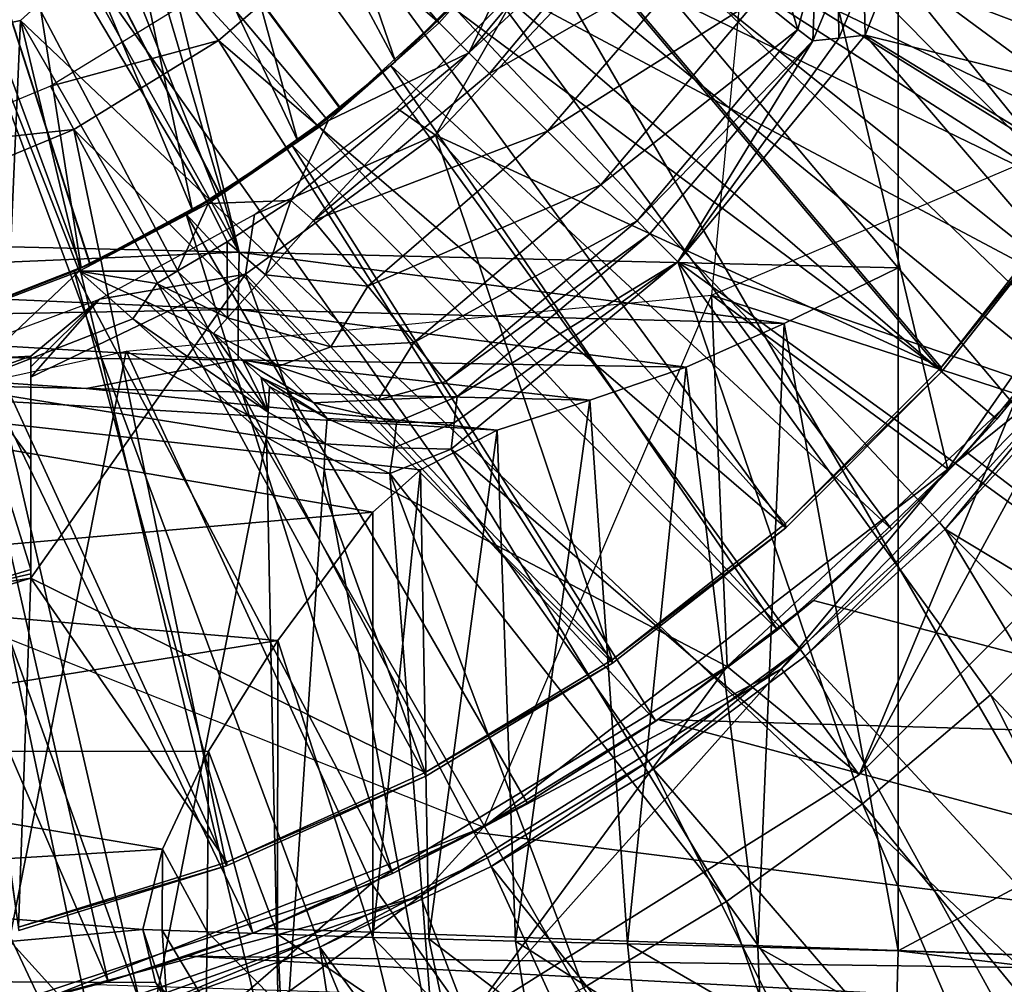
# Model space of a CAD drawing. Units: feet. Extents: x -1.5 to 12.9, y -5.2 to 1.5.
# Drawn here: x 0.2 to 0.7, y -0.9 to -0.4 of the extents above; entities that cross this region are included whole.
import ezdxf

# ---------------------------------------------------------------- set-up
doc = ezdxf.new("R2010")
doc.units = ezdxf.units.FT
doc.header["$MEASUREMENT"] = 0
doc.layers.get('0').update_dxf_attribs({"color": 255})
for name, color, linetype in [('AFUWA-3-ARPM', 4, 'Continuous'), ('AFUWA-3-BTVL', 11, 'Continuous'), ('AFUWA-P', 2, 'Continuous')]:
    doc.layers.add(name, color=color, linetype=linetype)

# ---------------------------------------------------------------- blocks, each defined once
blk = doc.blocks.new('A$C3D5D055F')
at = {"linetype": 'Continuous', "lineweight": 0}
for p, q in [((-6.77663, 4.48792), (-7.12005, 4.49597)), ((-6.77663, 4.48792), (-7.12005, 4.49597)), ((-6.77663, 4.48792), (-6.43321, 4.47989)), ((-6.77663, 4.48792), (-6.43321, 4.47989)), ((-6.49265, 4.45088), (-6.43321, 4.47989)), ((-6.49265, 4.45088), (-6.43321, 4.47989)), ((-6.43321, 4.12413), (-6.43321, 4.47989)), ((-6.43321, 4.47989), (-6.43321, 4.12413)), ((-6.77712, 4.45812), (-7.11998, 4.47325)), ((-7.11975, 4.45206), (-6.77712, 4.45812)), ((-6.77712, 4.45812), (-6.49265, 4.45088)), ((-7.11975, 4.45206), (-6.77712, 4.43188)), ((-6.49265, 4.45088), (-6.54371, 4.4281)), ((-6.49265, 4.45088), (-6.54371, 4.4281)), ((-6.49265, 4.45088), (-6.50639, 4.12601)), ((-6.77712, 4.43188), (-7.11927, 4.43505)), ((-6.54371, 4.4281), (-6.77712, 4.43188)), ((-6.54371, 4.4281), (-6.59389, 4.41087)), ((-6.59389, 4.41087), (-6.54371, 4.4281)), ((-6.54371, 4.4281), (-6.57431, 4.12775)), ((-6.85626, 4.41698), (-7.11863, 4.42306)), ((-7.11863, 4.42306), (-6.85626, 4.41698)), ((-6.59389, 4.41087), (-6.85626, 4.41698)), ((-6.85626, 4.41698), (-6.59389, 4.41087)), ((-6.59389, 4.41087), (-6.64212, 4.39525)), ((-6.64212, 4.39525), (-6.59389, 4.41087)), ((-6.59389, 4.41087), (-6.57431, 4.12775)), ((-6.64212, 4.39525), (-6.68204, 4.37467)), ((-6.68204, 4.37467), (-6.64212, 4.39525)), ((-6.63265, 4.12924), (-6.64212, 4.39525)), ((-6.68204, 4.37467), (-6.70692, 4.35259)), ((-6.68204, 4.37467), (-6.70692, 4.35259)), ((-6.67774, 4.1304), (-6.68204, 4.37467)), ((-6.7565, 4.28578), (-6.70692, 4.35259)), ((-6.70692, 4.35259), (-6.7565, 4.28578)), ((-6.70692, 4.13114), (-6.70692, 4.35259)), ((-6.70692, 4.35259), (-6.70692, 4.13114)), ((-6.79258, 4.22817), (-6.7565, 4.28578)), ((-6.79258, 4.22817), (-6.7565, 4.28578)), ((-6.79258, 4.22817), (-6.81662, 4.17707)), ((-6.79258, 4.22817), (-6.81662, 4.17707)), ((-6.81662, 4.17707), (-6.82685, 4.13523)), ((-6.82685, 4.13523), (-6.81662, 4.17707)), ((-6.82685, 4.13523), (-6.81677, 4.13488)), ((-6.82017, 4.10771), (-6.82685, 4.13523)), ((-6.81677, 4.13488), (-6.82685, 4.13523)), ((-6.82685, 4.13523), (-6.82017, 4.10771)), ((-6.81429, 4.09736), (-6.81677, 4.13488)), ((-6.79333, 4.13409), (-6.81677, 4.13488)), ((-6.79333, 4.13409), (-6.81677, 4.13488)), ((-6.79333, 4.13409), (-6.7567, 4.13284)), ((-6.79333, 4.13409), (-6.7567, 4.13284)), ((-6.7567, 4.13284), (-6.70692, 4.13114)), ((-6.7567, 4.13284), (-6.70692, 4.13114)), ((-6.69773, 4.09335), (-6.70692, 4.13114)), ((-6.70692, 4.13114), (-6.67774, 4.1304)), ((-6.69773, 4.09335), (-6.70692, 4.13114)), ((-6.70692, 4.13114), (-6.67774, 4.1304)), ((-6.66971, 4.09254), (-6.67774, 4.1304)), ((-6.63265, 4.12924), (-6.67774, 4.1304)), ((-6.63265, 4.12924), (-6.67774, 4.1304)), ((-6.63265, 4.12924), (-6.62637, 4.09127)), ((-6.57431, 4.12775), (-6.63265, 4.12924)), ((-6.63265, 4.12924), (-6.57431, 4.12775)), ((-6.50639, 4.12601), (-6.57431, 4.12775)), ((-6.57024, 4.08964), (-6.57431, 4.12775)), ((-6.50639, 4.12601), (-6.57431, 4.12775)), ((-6.50639, 4.12601), (-6.50482, 4.08773)), ((-6.43321, 4.12413), (-6.50639, 4.12601)), ((-6.50639, 4.12601), (-6.43321, 4.12413)), ((-6.43421, 4.08568), (-6.43321, 4.12413)), ((-6.43421, 4.08568), (-6.43321, 4.12413)), ((-6.43321, 4.12413), (-6.08013, 4.1118)), ((-6.08013, 4.1118), (-6.43321, 4.12413)), ((-6.81429, 4.09736), (-6.82017, 4.10771))]:
    blk.add_line(p, q, dxfattribs=at)

msp = doc.modelspace()

# ---------------------------------------------------------------- linework, layer by layer
at = {"layer": 'AFUWA-3-ARPM'}
for points in [[(0.89224, -0.81867, 8.46242), (0.89224, 0.81821, 8.46242), (0.68542, 0.57351, 8.4552)], [(0.20299, -0.00023, 8.43835), (0.68542, -0.57397, 8.4552), (0.68542, 0.57351, 8.4552)], [(0.68542, -0.57397, 8.4552), (0.89224, -0.81867, 8.46242), (0.68542, 0.57351, 8.4552)], [(0.20299, -0.00023, 8.43835), (0.19303, -0.06305, 8.43801), (0.342, -0.56594, 8.44321)], [(0.20299, -0.00023, 8.43835), (0.342, -0.56594, 8.44321), (0.68542, -0.57397, 8.4552)], [(0.67913, -0.00023, 0.49662), (0.9676, -0.17588, 0.49662), (0.86384, -0.47108, 0.49662)], [(0.16434, -0.11939, 8.437), (0.342, -0.56594, 8.44321), (0.19303, -0.06305, 8.43801)], [(0.88158, -0.47102, 0.28008), (0.18783, -0.15611, 0.28008), (0.23142, -0.07785, 0.28008)], [(0.88158, -0.47102, 0.28008), (0.23142, -0.07785, 0.28008), (0.9234, -0.38236, 0.28008)], [(0.14002, -0.08819, 2.46512), (0.08796, -0.14025, 2.46512), (0.44618, -0.44641, 2.46512)], [(0.14002, -0.08819, 2.46512), (0.44618, -0.44641, 2.46512), (0.49657, -0.38948, 2.46512)], [(0.39494, -0.49095, 5.35038), (0.33207, -0.5355, 5.34819), (0.11811, -0.11834, 5.34071)], [(0.39494, -0.49095, 5.35038), (0.11811, -0.11834, 5.34071), (0.45181, -0.43916, 5.35237)], [(0.33207, -0.5355, 5.34819), (0.26446, -0.57194, 5.34583), (0.11811, -0.11834, 5.34071)], [(0.26446, -0.57194, 5.34583), (0.19282, -0.5999, 5.34332), (0.11811, -0.11834, 5.34071)], [(0.19282, -0.5999, 4.51133), (0.26414, -0.57209, 4.50884), (0.11811, -0.11834, 4.51394)], [(0.11811, -0.11834, 4.51394), (0.33192, -0.5356, 4.50648), (0.39469, -0.49114, 4.50428)], [(0.26414, -0.57209, 4.50884), (0.33192, -0.5356, 4.50648), (0.11811, -0.11834, 4.51394)], [(0.39469, -0.49114, 4.50428), (0.45157, -0.43941, 4.5023), (0.11811, -0.11834, 4.51394)], [(0.16434, -0.11939, 8.437), (0.11916, -0.16457, 8.43543), (0.342, -0.56594, 8.44321)], [(0.18779, -0.60263, 2.46512), (0.25859, -0.57579, 2.46512), (0.08796, -0.14025, 2.46512)], [(0.32589, -0.54053, 2.46512), (0.3884, -0.49741, 2.46512), (0.08796, -0.14025, 2.46512)], [(0.08796, -0.14025, 2.46512), (0.3884, -0.49741, 2.46512), (0.44618, -0.44641, 2.46512)], [(0.25859, -0.57579, 2.46512), (0.32589, -0.54053, 2.46512), (0.08796, -0.14025, 2.46512)], [(0.63419, -0.7725, 0.28008), (0.11879, -0.21347, 0.28008), (0.18783, -0.15611, 0.28008)], [(0.18783, -0.15611, 0.28008), (0.83118, -0.55526, 0.28008), (0.7728, -0.63398, 0.28008)], [(0.88158, -0.47102, 0.28008), (0.83118, -0.55526, 0.28008), (0.18783, -0.15611, 0.28008)], [(0.63419, -0.7725, 0.28008), (0.18783, -0.15611, 0.28008), (0.70696, -0.7066, 0.28008)], [(0.70696, -0.7066, 0.28008), (0.18783, -0.15611, 0.28008), (0.7728, -0.63398, 0.28008)], [(0.11916, -0.16457, 8.43543), (-0.00142, -0.55789, 8.43122), (0.342, -0.56594, 8.44321)], [(0.29611, -0.22905, 4.35646), (0.32619, -0.18357, 4.35646), (0.42343, -0.46655, 4.35646)], [(0.42343, -0.46655, 4.35646), (0.32619, -0.18357, 4.35646), (0.46972, -0.41995, 4.35646)], [(0.11879, -0.21347, 0.28008), (0.29031, -0.9564, 0.28008), (0.03366, -0.24199, 0.28008)], [(0.55541, -0.83087, 0.28008), (0.47137, -0.88123, 0.28008), (0.11879, -0.21347, 0.28008)], [(0.38268, -0.92324, 0.28008), (0.29031, -0.9564, 0.28008), (0.11879, -0.21347, 0.28008)], [(0.47137, -0.88123, 0.28008), (0.38268, -0.92324, 0.28008), (0.11879, -0.21347, 0.28008)], [(0.11879, -0.21347, 0.28008), (0.63419, -0.7725, 0.28008), (0.55541, -0.83087, 0.28008)], [(0.2596, -0.26981, 4.35646), (0.29611, -0.22905, 4.35646), (0.37264, -0.50809, 4.35646)], [(0.29611, -0.22905, 4.35646), (0.42343, -0.46655, 4.35646), (0.37264, -0.50809, 4.35646)], [(0.03366, -0.24199, 0.28008), (0.29031, -0.9564, 0.28008), (0.19529, -0.98031, 0.28008)], [(0.54569, -0.31496, 5.55725), (0.57545, -0.25647, 5.55725), (0.87166, -0.45756, 5.55725)], [(0.90554, -0.38602, 5.55725), (0.87166, -0.45756, 5.55725), (0.57545, -0.25647, 5.55725)], [(0.2596, -0.26981, 4.35646), (0.3178, -0.54409, 4.35646), (0.21744, -0.30484, 4.35646)], [(0.37264, -0.50809, 4.35646), (0.3178, -0.54409, 4.35646), (0.2596, -0.26981, 4.35646)], [(0.61727, -0.28343, 5.49662), (0.58809, -0.58832, 5.49662), (0.71125, -0.67886, 5.49662)], [(0.71125, -0.67886, 5.49662), (0.88549, -0.42839, 5.49662), (0.61727, -0.28343, 5.49662)], [(0.17077, -0.33325, 4.35646), (0.21744, -0.30484, 4.35646), (0.25976, -0.5741, 4.35646)], [(0.25976, -0.5741, 4.35646), (0.21744, -0.30484, 4.35646), (0.3178, -0.54409, 4.35646)], [(0.50973, -0.37028, 5.55725), (0.54569, -0.31496, 5.55725), (0.832, -0.52629, 5.55725)], [(0.54569, -0.31496, 5.55725), (0.87166, -0.45756, 5.55725), (0.832, -0.52629, 5.55725)], [(0.17077, -0.33325, 4.35646), (0.25976, -0.5741, 4.35646), (0.19844, -0.59804, 4.35646)], [(0.49657, -0.38948, 2.46512), (0.46173, -0.46196, 1.20528), (0.5387, -0.36927, 1.20528)], [(0.46173, -0.46196, 1.20528), (0.54915, -0.38106, 1.20528), (0.5387, -0.36927, 1.20528)], [(0.50973, -0.37028, 5.55725), (0.78696, -0.59155, 5.55725), (0.46809, -0.42175, 5.55725)], [(0.78696, -0.59155, 5.55725), (0.50973, -0.37028, 5.55725), (0.832, -0.52629, 5.55725)], [(0.46173, -0.46196, 1.20528), (0.47255, -0.47277, 1.20528), (0.54915, -0.38106, 1.20528)], [(0.54915, -0.38106, 1.20528), (0.47255, -0.47277, 1.20528), (0.58343, -0.40928, 1.19667)], [(0.44618, -0.44641, 2.46512), (0.46173, -0.46196, 1.20528), (0.49657, -0.38948, 2.46512)], [(0.61492, -0.39012, 1.17989), (0.61265, -0.43334, 1.17218), (0.63307, -0.44991, 1.13443)], [(0.61492, -0.39012, 1.17989), (0.63307, -0.44991, 1.13443), (0.64258, -0.41478, 1.14246)], [(0.58343, -0.40928, 1.19667), (0.47255, -0.47277, 1.20528), (0.50269, -0.50292, 1.19732)], [(0.50269, -0.50292, 1.19732), (0.61265, -0.43334, 1.17218), (0.58343, -0.40928, 1.19667)], [(0.64258, -0.41478, 1.14246), (0.63307, -0.44991, 1.13443), (0.64088, -0.45583, 1.09129)], [(0.64258, -0.41478, 1.14246), (0.64088, -0.45583, 1.09129), (0.65417, -0.42418, 1.09196)], [(0.42343, -0.46655, 4.35646), (0.46972, -0.41995, 4.35646), (0.45157, -0.43941, 4.5023)], [(0.46809, -0.42175, 5.55725), (0.42106, -0.46866, 5.55725), (0.45181, -0.43916, 5.35237)], [(0.42106, -0.46866, 5.55725), (0.46809, -0.42175, 5.55725), (0.6819, -0.71007, 5.55725)], [(0.6819, -0.71007, 5.55725), (0.46809, -0.42175, 5.55725), (0.73689, -0.65287, 5.55725)], [(0.73689, -0.65287, 5.55725), (0.46809, -0.42175, 5.55725), (0.78696, -0.59155, 5.55725)], [(0.65417, -0.42418, 1.09196), (0.64088, -0.45583, 1.09129), (0.65451, -0.45435, 0.79623)], [(0.65417, -0.42418, 1.09196), (0.65451, -0.45435, 0.79623), (0.6675, -0.42282, 0.79425)], [(0.6675, -0.42282, 0.79425), (0.65451, -0.45435, 0.79623), (0.66826, -0.4528, 0.49662)], [(0.6675, -0.42282, 0.79425), (0.66826, -0.4528, 0.49662), (0.68086, -0.4208, 0.49662)], [(0.94856, -0.52223, 0.49662), (0.68086, -0.4208, 0.49662), (0.66826, -0.4528, 0.49662)], [(0.68086, -0.4208, 0.49662), (0.94856, -0.52223, 0.49662), (0.98735, -0.44444, 0.49662)], [(0.71125, -0.67886, 5.49662), (0.78278, -0.62137, 5.10292), (0.88549, -0.42839, 5.49662)], [(0.61265, -0.43334, 1.17218), (0.50269, -0.50292, 1.19732), (0.53057, -0.53079, 1.17213)], [(0.63307, -0.44991, 1.13443), (0.61265, -0.43334, 1.17218), (0.53057, -0.53079, 1.17213)], [(0.45157, -0.43941, 4.5023), (0.39469, -0.49114, 4.50428), (0.42343, -0.46655, 4.35646)], [(0.42106, -0.46866, 5.55725), (0.39494, -0.49095, 5.35038), (0.45181, -0.43916, 5.35237)], [(0.46173, -0.46196, 1.20528), (0.44618, -0.44641, 2.46512), (0.3884, -0.49741, 2.46512)], [(0.63307, -0.44991, 1.13443), (0.53057, -0.53079, 1.17213), (0.54934, -0.54956, 1.13362)], [(0.64088, -0.45583, 1.09129), (0.63307, -0.44991, 1.13443), (0.54934, -0.54956, 1.13362)], [(0.64088, -0.45583, 1.09129), (0.54934, -0.54956, 1.13362), (0.55602, -0.55624, 1.09129)], [(0.55602, -0.55624, 1.09129), (0.5707, -0.57092, 0.49662), (0.64088, -0.45583, 1.09129)], [(0.66826, -0.4528, 0.49662), (0.5707, -0.57092, 0.49662), (0.85247, -0.66763, 0.49662)], [(0.5707, -0.57092, 0.49662), (0.66826, -0.4528, 0.49662), (0.65451, -0.45435, 0.79623)], [(0.64088, -0.45583, 1.09129), (0.5707, -0.57092, 0.49662), (0.65451, -0.45435, 0.79623)], [(0.85247, -0.66763, 0.49662), (0.90374, -0.59646, 0.49662), (0.66826, -0.4528, 0.49662)], [(0.66826, -0.4528, 0.49662), (0.90374, -0.59646, 0.49662), (0.94856, -0.52223, 0.49662)], [(0.46173, -0.46196, 1.20528), (0.3884, -0.49741, 2.46512), (0.36904, -0.53893, 1.20528)], [(0.46173, -0.46196, 1.20528), (0.36904, -0.53893, 1.20528), (0.38084, -0.54937, 1.20528)], [(0.37264, -0.50809, 4.35646), (0.42343, -0.46655, 4.35646), (0.39469, -0.49114, 4.50428)], [(0.46173, -0.46196, 1.20528), (0.38084, -0.54937, 1.20528), (0.47255, -0.47277, 1.20528)], [(0.42106, -0.46866, 5.55725), (0.36967, -0.51024, 5.55725), (0.39494, -0.49095, 5.35038)], [(0.36967, -0.51024, 5.55725), (0.42106, -0.46866, 5.55725), (0.62253, -0.76263, 5.55725)], [(0.42106, -0.46866, 5.55725), (0.6819, -0.71007, 5.55725), (0.62253, -0.76263, 5.55725)], [(0.86384, -0.47108, 0.49662), (0.74779, -0.64007, 0.49662), (0.58809, -0.58832, 0.49662)], [(0.38084, -0.54937, 1.20528), (0.50269, -0.50292, 1.19732), (0.47255, -0.47277, 1.20528)], [(0.39469, -0.49114, 4.50428), (0.33192, -0.5356, 4.50648), (0.37264, -0.50809, 4.35646)], [(0.33207, -0.5355, 5.34819), (0.39494, -0.49095, 5.35038), (0.36967, -0.51024, 5.55725)], [(0.32589, -0.54053, 2.46512), (0.36904, -0.53893, 1.20528), (0.3884, -0.49741, 2.46512)], [(0.38084, -0.54937, 1.20528), (0.40901, -0.58358, 1.19671), (0.50269, -0.50292, 1.19732)], [(0.40901, -0.58358, 1.19671), (0.53057, -0.53079, 1.17213), (0.50269, -0.50292, 1.19732)], [(0.36967, -0.51024, 5.55725), (0.31436, -0.54607, 5.55725), (0.33207, -0.5355, 5.34819)], [(0.31436, -0.54607, 5.55725), (0.36967, -0.51024, 5.55725), (0.55924, -0.81019, 5.55725)], [(0.3178, -0.54409, 4.35646), (0.37264, -0.50809, 4.35646), (0.33192, -0.5356, 4.50648)], [(0.55924, -0.81019, 5.55725), (0.36967, -0.51024, 5.55725), (0.62253, -0.76263, 5.55725)], [(0.40901, -0.58358, 1.19671), (0.43309, -0.61282, 1.17223), (0.53057, -0.53079, 1.17213)], [(0.43309, -0.61282, 1.17223), (0.54934, -0.54956, 1.13362), (0.53057, -0.53079, 1.17213)], [(0.33192, -0.5356, 4.50648), (0.26414, -0.57209, 4.50884), (0.3178, -0.54409, 4.35646)], [(0.31436, -0.54607, 5.55725), (0.26446, -0.57194, 5.34583), (0.33207, -0.5355, 5.34819)], [(0.30972, -0.57582, 1.16801), (0.32589, -0.54053, 2.46512), (0.25859, -0.57579, 2.46512)], [(0.33571, -0.56051, 1.19538), (0.32589, -0.54053, 2.46512), (0.30972, -0.57582, 1.16801)], [(0.36904, -0.53893, 1.20528), (0.32589, -0.54053, 2.46512), (0.33571, -0.56051, 1.19538)], [(0.33571, -0.56051, 1.19538), (0.35581, -0.57765, 1.19563), (0.36904, -0.53893, 1.20528)], [(0.35581, -0.57765, 1.19563), (0.38084, -0.54937, 1.20528), (0.36904, -0.53893, 1.20528)], [(0.31436, -0.54607, 5.55725), (0.25605, -0.57576, 5.55725), (0.26446, -0.57194, 5.34583)], [(0.25605, -0.57576, 5.55725), (0.31436, -0.54607, 5.55725), (0.42195, -0.88952, 5.55725)], [(0.25976, -0.5741, 4.35646), (0.3178, -0.54409, 4.35646), (0.26414, -0.57209, 4.50884)], [(0.31436, -0.54607, 5.55725), (0.49217, -0.85265, 5.55725), (0.42195, -0.88952, 5.55725)], [(0.49217, -0.85265, 5.55725), (0.31436, -0.54607, 5.55725), (0.55924, -0.81019, 5.55725)], [(0.38084, -0.54937, 1.20528), (0.35581, -0.57765, 1.19563), (0.40901, -0.58358, 1.19671)], [(0.54934, -0.54956, 1.13362), (0.43309, -0.61282, 1.17223), (0.44968, -0.63328, 1.13447)], [(0.44968, -0.63328, 1.13447), (0.55602, -0.55624, 1.09129), (0.54934, -0.54956, 1.13362)], [(-0.00135, -0.58061, 8.42666), (0.342, -0.56594, 8.44321), (-0.00142, -0.55789, 8.43122)], [(0.45561, -0.6411, 1.09129), (0.55602, -0.55624, 1.09129), (0.44968, -0.63328, 1.13447)], [(0.45561, -0.6411, 1.09129), (0.5707, -0.57092, 0.49662), (0.55602, -0.55624, 1.09129)], [(0.30972, -0.57582, 1.16801), (0.33594, -0.60009, 1.16669), (0.33571, -0.56051, 1.19538)], [(0.33594, -0.60009, 1.16669), (0.35581, -0.57765, 1.19563), (0.33571, -0.56051, 1.19538)], [(0.34151, -0.59574, 8.43733), (0.342, -0.56594, 8.44321), (-0.00135, -0.58061, 8.42666)], [(0.342, -0.56594, 8.44321), (0.34151, -0.59574, 8.43733), (0.62598, -0.60298, 8.44702)], [(0.62598, -0.60298, 8.44702), (0.68542, -0.57397, 8.4552), (0.342, -0.56594, 8.44321)], [(0.26446, -0.57194, 5.34583), (0.25605, -0.57576, 5.55725), (0.19282, -0.5999, 5.34332)], [(0.19282, -0.5999, 4.51133), (0.25976, -0.5741, 4.35646), (0.26414, -0.57209, 4.50884)], [(0.25976, -0.5741, 4.35646), (0.19282, -0.5999, 4.51133), (0.19844, -0.59804, 4.35646)], [(0.45258, -0.66848, 0.49662), (0.66676, -0.85317, 0.49662), (0.5707, -0.57092, 0.49662)], [(0.5707, -0.57092, 0.49662), (0.45413, -0.65473, 0.79623), (0.45258, -0.66848, 0.49662)], [(0.45561, -0.6411, 1.09129), (0.45413, -0.65473, 0.79623), (0.5707, -0.57092, 0.49662)], [(0.79579, -0.73433, 0.49662), (0.5707, -0.57092, 0.49662), (0.73356, -0.79641, 0.49662)], [(0.66676, -0.85317, 0.49662), (0.73356, -0.79641, 0.49662), (0.5707, -0.57092, 0.49662)], [(0.5707, -0.57092, 0.49662), (0.79579, -0.73433, 0.49662), (0.85247, -0.66763, 0.49662)], [(0.62598, -0.60298, 8.44702), (0.68542, -0.92972, 8.4552), (0.68542, -0.57397, 8.4552)], [(0.68542, -0.57397, 8.4552), (0.68542, -0.92972, 8.4552), (0.89224, -0.81867, 8.46242)], [(0.19453, -0.63642, 0.49662), (0.25859, -0.57579, 2.46512), (0.18779, -0.60263, 2.46512)], [(0.25605, -0.57576, 5.55725), (0.19473, -0.59931, 5.55725), (0.19282, -0.5999, 5.34332)], [(0.19453, -0.63642, 0.49662), (0.28671, -0.60064, 0.49662), (0.25859, -0.57579, 2.46512)], [(0.19473, -0.59931, 5.55725), (0.25605, -0.57576, 5.55725), (0.3491, -0.92057, 5.55725)], [(0.25605, -0.57576, 5.55725), (0.42195, -0.88952, 5.55725), (0.3491, -0.92057, 5.55725)], [(0.25859, -0.57579, 2.46512), (0.28671, -0.60064, 0.49662), (0.293, -0.59143, 0.81334)], [(0.25859, -0.57579, 2.46512), (0.29915, -0.58215, 1.12929), (0.30972, -0.57582, 1.16801)], [(0.25859, -0.57579, 2.46512), (0.293, -0.59143, 0.81334), (0.29915, -0.58215, 1.12929)], [(0.33594, -0.60009, 1.16669), (0.30972, -0.57582, 1.16801), (0.29915, -0.58215, 1.12929)], [(0.35581, -0.57765, 1.19563), (0.33594, -0.60009, 1.16669), (0.38986, -0.6151, 1.17992)], [(0.38986, -0.6151, 1.17992), (0.40901, -0.58358, 1.19671), (0.35581, -0.57765, 1.19563)], [(-0.00111, -0.6018, 8.41784), (0.34151, -0.59574, 8.43733), (-0.00135, -0.58061, 8.42666)], [(0.32868, -0.60829, 1.12929), (0.29915, -0.58215, 1.12929), (0.293, -0.59143, 0.81334)], [(0.33594, -0.60009, 1.16669), (0.29915, -0.58215, 1.12929), (0.32868, -0.60829, 1.12929)], [(0.40901, -0.58358, 1.19671), (0.38986, -0.6151, 1.17992), (0.43309, -0.61282, 1.17223)], [(0.72106, -0.66997, 5.74739), (0.79347, -0.58236, 5.74991), (0.9167, -0.81952, 5.75422)], [(0.72106, -0.66997, 5.74739), (0.73689, -0.65287, 5.55725), (0.79347, -0.58236, 5.74991)], [(0.78696, -0.59155, 5.55725), (0.79347, -0.58236, 5.74991), (0.73689, -0.65287, 5.55725)], [(0.59633, -0.78165, 0.49662), (0.2832, -0.6175, 0.49662), (0.58809, -0.58832, 0.49662)], [(0.71125, -0.67886, 5.49662), (0.58809, -0.58832, 5.49662), (0.46935, -0.86526, 5.49662)], [(0.74779, -0.64007, 0.49662), (0.59633, -0.78165, 0.49662), (0.58809, -0.58832, 0.49662)], [(0.3571, -0.6491, 0.79396), (0.293, -0.59143, 0.81334), (0.28671, -0.60064, 0.49662)], [(0.293, -0.59143, 0.81334), (0.3571, -0.6491, 0.79396), (0.32868, -0.60829, 1.12929)], [(0.34151, -0.59574, 8.43733), (-0.00111, -0.6018, 8.41784), (0.34151, -0.62198, 8.41973)], [(0.13149, -0.61628, 5.55725), (0.19473, -0.59931, 5.55725), (0.27379, -0.94568, 5.55725)], [(0.19473, -0.59931, 5.55725), (0.3491, -0.92057, 5.55725), (0.27379, -0.94568, 5.55725)], [(0.32868, -0.60829, 1.12929), (0.36215, -0.62547, 1.15519), (0.33594, -0.60009, 1.16669)], [(0.38986, -0.6151, 1.17992), (0.33594, -0.60009, 1.16669), (0.36215, -0.62547, 1.15519)], [(0.62598, -0.60298, 8.44702), (0.34151, -0.59574, 8.43733), (0.57492, -0.62576, 8.42954)], [(0.57492, -0.62576, 8.42954), (0.34151, -0.59574, 8.43733), (0.34151, -0.62198, 8.41973)], [(-0.00111, -0.6018, 8.41784), (-0.00064, -0.61881, 8.40211), (0.34151, -0.62198, 8.41973)], [(0.19453, -0.63642, 0.49662), (0.35629, -0.66224, 0.49662), (0.28671, -0.60064, 0.49662)], [(0.28671, -0.60064, 0.49662), (0.35629, -0.66224, 0.49662), (0.3571, -0.6491, 0.79396)], [(0.62598, -0.60298, 8.44702), (0.57492, -0.62576, 8.42954), (0.61224, -0.92785, 8.44323)], [(0.62598, -0.60298, 8.44702), (0.61224, -0.92785, 8.44323), (0.68542, -0.92972, 8.4552)], [(0.32868, -0.60829, 1.12929), (0.34373, -0.62187, 1.12386), (0.36215, -0.62547, 1.15519)], [(0.32868, -0.60829, 1.12929), (0.3571, -0.6491, 0.79396), (0.34373, -0.62187, 1.12386)], [(0.36215, -0.62547, 1.15519), (0.41454, -0.64277, 1.14252), (0.38986, -0.6151, 1.17992)], [(0.43309, -0.61282, 1.17223), (0.38986, -0.6151, 1.17992), (0.41454, -0.64277, 1.14252)], [(0.43309, -0.61282, 1.17223), (0.41454, -0.64277, 1.14252), (0.44968, -0.63328, 1.13447)], [(-0.00064, -0.61881, 8.40211), (0, -0.6308, 8.38225), (0.26237, -0.63688, 8.39159)], [(0.26237, -0.63688, 8.39159), (0.34151, -0.62198, 8.41973), (-0.00064, -0.61881, 8.40211)], [(0, -0.67936, 0.49662), (0.2832, -0.6175, 0.49662), (0.21507, -0.95984, 0.49662)], [(0.13149, -0.61628, 5.55725), (0.27379, -0.94568, 5.55725), (0.19678, -0.96461, 5.55725)], [(0.21507, -0.95984, 0.49662), (0.2832, -0.6175, 0.49662), (0.41095, -0.89459, 0.49662)], [(0.2832, -0.6175, 0.49662), (0.59633, -0.78165, 0.49662), (0.41095, -0.89459, 0.49662)], [(0.52475, -0.64299, 8.40084), (0.34151, -0.62198, 8.41973), (0.26237, -0.63688, 8.39159)], [(0.52475, -0.64299, 8.40084), (0.57492, -0.62576, 8.42954), (0.34151, -0.62198, 8.41973)], [(0.34373, -0.62187, 1.12386), (0.35346, -0.63107, 1.1112), (0.38091, -0.64435, 1.12825)], [(0.34373, -0.62187, 1.12386), (0.38091, -0.64435, 1.12825), (0.36215, -0.62547, 1.15519)], [(0.35346, -0.63107, 1.1112), (0.34373, -0.62187, 1.12386), (0.3571, -0.6491, 0.79396)], [(0.38091, -0.64435, 1.12825), (0.41454, -0.64277, 1.14252), (0.36215, -0.62547, 1.15519)], [(0.57492, -0.62576, 8.42954), (0.52475, -0.64299, 8.40084), (0.54432, -0.92611, 8.41356)], [(0.57492, -0.62576, 8.42954), (0.54432, -0.92611, 8.41356), (0.61224, -0.92785, 8.44323)], [(0.71125, -0.67886, 5.49662), (0.62458, -0.78285, 5.10292), (0.78278, -0.62137, 5.10292)], [(0.6651, -0.83798, 2.99662), (0.78278, -0.62137, 5.10292), (0.62458, -0.78285, 5.10292)], [(0.78278, -0.62137, 5.10292), (0.6651, -0.83798, 2.99662), (0.83437, -0.66934, 2.99662)], [(0.43659, -0.67919, 8.30167), (0, -0.6308, 8.38225), (0.41171, -0.70126, 8.24089)], [(0, -0.6308, 8.38225), (0.47651, -0.65861, 8.35793), (0.26237, -0.63688, 8.39159)], [(0.47651, -0.65861, 8.35793), (0, -0.6308, 8.38225), (0.43659, -0.67919, 8.30167)], [(0, -0.6308, 8.38225), (0, -0.7376, 8.09465), (0.41171, -0.70126, 8.24089)], [(0.3879, -0.65246, 1.09196), (0.38091, -0.64435, 1.12825), (0.35346, -0.63107, 1.1112)], [(0.35785, -0.63589, 1.09129), (0.3879, -0.65246, 1.09196), (0.35346, -0.63107, 1.1112)], [(0.3571, -0.6491, 0.79396), (0.35785, -0.63589, 1.09129), (0.35346, -0.63107, 1.1112)], [(0.35785, -0.63589, 1.09129), (0.3571, -0.6491, 0.79396), (0.38688, -0.66561, 0.79425)], [(0.3879, -0.65246, 1.09196), (0.35785, -0.63589, 1.09129), (0.38688, -0.66561, 0.79425)], [(0.44968, -0.63328, 1.13447), (0.41454, -0.64277, 1.14252), (0.45561, -0.6411, 1.09129)], [(0.7728, -0.63398, 0.28008), (0.70994, -0.71012, 0.02418), (0.70696, -0.7066, 0.28008)], [(0.70994, -0.71012, 0.02418), (0.7728, -0.63398, 0.28008), (0.77615, -0.63702, 0.02418)], [(0.09813, -0.65814, 0.49662), (0.28098, -1.04581, 0.49662), (0.19453, -0.63642, 0.49662)], [(0.28098, -1.04581, 0.49662), (0.35629, -0.66224, 0.49662), (0.19453, -0.63642, 0.49662)], [(0.47651, -0.65861, 8.35793), (0.52475, -0.64299, 8.40084), (0.26237, -0.63688, 8.39159)], [(0.45561, -0.6411, 1.09129), (0.41454, -0.64277, 1.14252), (0.42396, -0.65439, 1.09196)], [(0.45561, -0.6411, 1.09129), (0.42396, -0.65439, 1.09196), (0.45413, -0.65473, 0.79623)], [(0.59633, -0.78165, 0.49662), (0.74779, -0.64007, 0.49662), (0.6651, -0.83798, 2.99662)], [(0.83437, -0.66934, 2.99662), (0.6651, -0.83798, 2.99662), (0.74779, -0.64007, 0.49662)], [(0.77615, -0.63702, 0.02418), (1.12277, -0.95892, 0.02418), (0.70994, -0.71012, 0.02418)], [(0.41454, -0.64277, 1.14252), (0.38091, -0.64435, 1.12825), (0.42396, -0.65439, 1.09196)], [(0.38091, -0.64435, 1.12825), (0.3879, -0.65246, 1.09196), (0.42396, -0.65439, 1.09196)], [(0.48598, -0.92462, 8.36788), (0.52475, -0.64299, 8.40084), (0.47651, -0.65861, 8.35793)], [(0.48598, -0.92462, 8.36788), (0.54432, -0.92611, 8.41356), (0.52475, -0.64299, 8.40084)], [(0.35629, -0.66224, 0.49662), (0.38688, -0.66561, 0.79425), (0.3571, -0.6491, 0.79396)], [(0.3879, -0.65246, 1.09196), (0.38688, -0.66561, 0.79425), (0.42261, -0.66772, 0.79425)], [(0.3879, -0.65246, 1.09196), (0.42261, -0.66772, 0.79425), (0.42396, -0.65439, 1.09196)], [(0.45413, -0.65473, 0.79623), (0.42396, -0.65439, 1.09196), (0.42261, -0.66772, 0.79425)], [(0.45413, -0.65473, 0.79623), (0.42261, -0.66772, 0.79425), (0.45258, -0.66848, 0.49662)], [(0.72106, -0.66997, 5.74739), (0.6819, -0.71007, 5.55725), (0.73689, -0.65287, 5.55725)], [(0.09813, -0.65814, 0.49662), (0.1958, -1.06509, 0.49662), (0.28098, -1.04581, 0.49662)], [(0.47651, -0.65861, 8.35793), (0.43659, -0.67919, 8.30167), (0.44089, -0.92346, 8.30906)], [(0.47651, -0.65861, 8.35793), (0.44089, -0.92346, 8.30906), (0.48598, -0.92462, 8.36788)], [(0.35629, -0.66224, 0.49662), (0.28098, -1.04581, 0.49662), (0.36353, -1.02006, 0.49662)], [(0.38688, -0.66561, 0.79425), (0.35629, -0.66224, 0.49662), (0.38639, -0.67886, 0.49662)], [(0.36353, -1.02006, 0.49662), (0.38639, -0.67886, 0.49662), (0.35629, -0.66224, 0.49662)], [(0.38688, -0.66561, 0.79425), (0.38639, -0.67886, 0.49662), (0.42062, -0.68107, 0.49662)], [(0.42261, -0.66772, 0.79425), (0.38688, -0.66561, 0.79425), (0.42062, -0.68107, 0.49662)], [(0.45258, -0.66848, 0.49662), (0.42261, -0.66772, 0.79425), (0.42062, -0.68107, 0.49662)], [(0.45258, -0.66848, 0.49662), (0.42062, -0.68107, 0.49662), (0.59598, -0.90407, 0.49662)], [(0.45258, -0.66848, 0.49662), (0.59598, -0.90407, 0.49662), (0.66676, -0.85317, 0.49662)], [(0.9167, -0.81952, 5.75422), (0.64129, -0.74733, 5.7446), (0.72106, -0.66997, 5.74739)], [(0.72106, -0.66997, 5.74739), (0.64129, -0.74733, 5.7446), (0.6819, -0.71007, 5.55725)], [(0, -0.98448, 5.49662), (0.24757, -0.95216, 5.49662), (0, -0.67936, 5.49662)], [(0.24757, -0.95216, 5.49662), (0.46935, -0.86526, 5.49662), (0, -0.67936, 5.49662)], [(0.38639, -0.67886, 0.49662), (0.36353, -1.02006, 0.49662), (0.44407, -0.98764, 0.49662)], [(0.44407, -0.98764, 0.49662), (0.42062, -0.68107, 0.49662), (0.38639, -0.67886, 0.49662)], [(0.41171, -0.92271, 8.24089), (0.44089, -0.92346, 8.30906), (0.43659, -0.67919, 8.30167)], [(0.43659, -0.67919, 8.30167), (0.41171, -0.70126, 8.24089), (0.41171, -0.92271, 8.24089)], [(0.44407, -0.98764, 0.49662), (0.52153, -0.94899, 0.49662), (0.42062, -0.68107, 0.49662)], [(0.52153, -0.94899, 0.49662), (0.59598, -0.90407, 0.49662), (0.42062, -0.68107, 0.49662)], [(0.71125, -0.67886, 5.49662), (0.46935, -0.86526, 5.49662), (0.62458, -0.78285, 5.10292)], [(0.41171, -0.70126, 8.24089), (0, -0.7376, 8.09465), (0.36213, -0.76807, 8.04231)], [(0.41171, -0.70126, 8.24089), (0.36213, -0.76807, 8.04231), (0.41171, -0.92271, 8.24089)], [(0.63699, -0.77631, 0.02418), (0.63419, -0.7725, 0.28008), (0.70696, -0.7066, 0.28008)], [(0.70696, -0.7066, 0.28008), (0.70994, -0.71012, 0.02418), (0.63699, -0.77631, 0.02418)], [(0.6819, -0.71007, 5.55725), (0.64129, -0.74733, 5.7446), (0.62253, -0.76263, 5.55725)], [(0.70994, -0.71012, 0.02418), (0.95859, -1.12303, 0.02418), (0.63699, -0.77631, 0.02418)], [(0.70994, -0.71012, 0.02418), (1.12277, -0.95892, 0.02418), (1.04384, -1.04427, 0.02418)], [(1.04384, -1.04427, 0.02418), (0.95859, -1.12303, 0.02418), (0.70994, -0.71012, 0.02418)], [(0, -0.82598, 7.79954), (0.36213, -0.76807, 8.04231), (0, -0.7376, 8.09465)], [(1.00327, -1.08331, 0.37851), (0.79579, -0.73433, 0.49662), (0.73356, -0.79641, 0.49662)], [(0.9167, -0.81952, 5.75422), (0.56023, -0.80928, 5.74177), (0.64129, -0.74733, 5.7446)], [(0.56023, -0.80928, 5.74177), (0.62253, -0.76263, 5.55725), (0.64129, -0.74733, 5.7446)], [(0.55924, -0.81019, 5.55725), (0.62253, -0.76263, 5.55725), (0.56023, -0.80928, 5.74177)], [(0.32605, -0.82569, 7.8444), (0.36213, -0.76807, 8.04231), (0, -0.82598, 7.79954)], [(0.32605, -0.82569, 7.8444), (0.36193, -0.92102, 8.04135), (0.36213, -0.76807, 8.04231)], [(0.36193, -0.92102, 8.04135), (0.41171, -0.92271, 8.24089), (0.36213, -0.76807, 8.04231)], [(0.55541, -0.83087, 0.28008), (0.63419, -0.7725, 0.28008), (0.55791, -0.83503, 0.02418)], [(0.55791, -0.83503, 0.02418), (0.63419, -0.7725, 0.28008), (0.63699, -0.77631, 0.02418)], [(0.63699, -0.77631, 0.02418), (0.86764, -1.19472, 0.02418), (0.55791, -0.83503, 0.02418)], [(0.86764, -1.19472, 0.02418), (0.63699, -0.77631, 0.02418), (0.95859, -1.12303, 0.02418)], [(0.46133, -0.9657, 2.99662), (0.41095, -0.89459, 0.49662), (0.59633, -0.78165, 0.49662)], [(0.43648, -0.90127, 5.10292), (0.62458, -0.78285, 5.10292), (0.46935, -0.86526, 5.49662)], [(0.43648, -0.90127, 5.10292), (0.46133, -0.9657, 2.99662), (0.62458, -0.78285, 5.10292)], [(0.59633, -0.78165, 0.49662), (0.6651, -0.83798, 2.99662), (0.46133, -0.9657, 2.99662)], [(0.62458, -0.78285, 5.10292), (0.46133, -0.9657, 2.99662), (0.6651, -0.83798, 2.99662)], [(0.66676, -0.85317, 0.49662), (0.91744, -1.15691, 0.37851), (0.73356, -0.79641, 0.49662)], [(0.91744, -1.15691, 0.37851), (1.00327, -1.08331, 0.37851), (0.73356, -0.79641, 0.49662)], [(0.4643, -0.86798, 5.73842), (0.56023, -0.80928, 5.74177), (1.05874, -0.94257, 5.75918)], [(0.56023, -0.80928, 5.74177), (0.4643, -0.86798, 5.73842), (0.49217, -0.85265, 5.55725)], [(0.55924, -0.81019, 5.55725), (0.56023, -0.80928, 5.74177), (0.49217, -0.85265, 5.55725)], [(0.9167, -0.81952, 5.75422), (1.05874, -0.94257, 5.75918), (0.56023, -0.80928, 5.74177)], [(1.0385, -0.94205, 8.46753), (0.89224, -0.81867, 8.46242), (0.68542, -0.92972, 8.4552)], [(0, -0.82598, 7.79954), (0.30201, -0.87679, 7.63684), (0.32605, -0.82569, 7.8444)], [(0, -0.82598, 7.79954), (0, -0.89524, 7.49871), (0.30201, -0.87679, 7.63684)], [(0.30201, -0.87679, 7.63684), (0.3253, -0.91977, 7.83928), (0.32605, -0.82569, 7.8444)], [(0.32605, -0.82569, 7.8444), (0.3253, -0.91977, 7.83928), (0.36193, -0.92102, 8.04135)], [(0.55541, -0.83087, 0.28008), (0.47327, -0.88578, 0.02418), (0.47137, -0.88123, 0.28008)], [(0.55791, -0.83503, 0.02418), (0.47327, -0.88578, 0.02418), (0.55541, -0.83087, 0.28008)], [(0.55791, -0.83503, 0.02418), (0.77123, -1.25915, 0.02418), (0.47327, -0.88578, 0.02418)], [(0.55791, -0.83503, 0.02418), (0.86764, -1.19472, 0.02418), (0.77123, -1.25915, 0.02418)], [(0.4643, -0.86798, 5.73842), (0.42195, -0.88952, 5.55725), (0.49217, -0.85265, 5.55725)], [(0.59598, -0.90407, 0.49662), (0.82615, -1.22383, 0.37851), (0.66676, -0.85317, 0.49662)], [(0.82615, -1.22383, 0.37851), (0.91744, -1.15691, 0.37851), (0.66676, -0.85317, 0.49662)], [(0.46935, -0.86526, 5.49662), (0.24757, -0.95216, 5.49662), (0.43648, -0.90127, 5.10292)], [(0.35556, -0.91801, 5.73463), (0.4643, -0.86798, 5.73842), (1.05874, -0.94257, 5.75918)], [(0.4643, -0.86798, 5.73842), (0.35556, -0.91801, 5.73463), (0.42195, -0.88952, 5.55725)], [(0.29179, -0.91863, 7.42958), (0.30201, -0.87679, 7.63684), (0, -0.89524, 7.49871)], [(0.30201, -0.87679, 7.63684), (0.29179, -0.91863, 7.42958), (0.30186, -0.91897, 7.63499)], [(0.3253, -0.91977, 7.83928), (0.30201, -0.87679, 7.63684), (0.30186, -0.91897, 7.63499)], [(0.38415, -0.92789, 0.02418), (0.38268, -0.92324, 0.28008), (0.47137, -0.88123, 0.28008)], [(0.47137, -0.88123, 0.28008), (0.47327, -0.88578, 0.02418), (0.38415, -0.92789, 0.02418)], [(0.47327, -0.88578, 0.02418), (0.67007, -1.31577, 0.02418), (0.38415, -0.92789, 0.02418)], [(0.47327, -0.88578, 0.02418), (0.77123, -1.25915, 0.02418), (0.67007, -1.31577, 0.02418)], [(0.42195, -0.88952, 5.55725), (0.35556, -0.91801, 5.73463), (0.3491, -0.92057, 5.55725)], [(0, -0.94486, 7.19403), (0.29179, -0.91863, 7.42958), (0, -0.89524, 7.49871)], [(0.41095, -0.89459, 0.49662), (0.23885, -1.04445, 2.99662), (0.21507, -0.95984, 0.49662)], [(0.23885, -1.04445, 2.99662), (0.41095, -0.89459, 0.49662), (0.46133, -0.9657, 2.99662)], [(0.24757, -0.95216, 5.49662), (0.22478, -0.97528, 5.10292), (0.43648, -0.90127, 5.10292)], [(0.23885, -1.04445, 2.99662), (0.43648, -0.90127, 5.10292), (0.22478, -0.97528, 5.10292)], [(0.43648, -0.90127, 5.10292), (0.23885, -1.04445, 2.99662), (0.46133, -0.9657, 2.99662)], [(0.59598, -0.90407, 0.49662), (0.52153, -0.94899, 0.49662), (0.73011, -1.28351, 0.37851)], [(0.82615, -1.22383, 0.37851), (0.59598, -0.90407, 0.49662), (0.73011, -1.28351, 0.37851)], [(0.35556, -0.91801, 5.73463), (0.31541, -0.93256, 5.73486), (0.3491, -0.92057, 5.55725)], [(0.35556, -0.91801, 5.73463), (1.05874, -0.94257, 5.75918), (0.31541, -0.93256, 5.73486)], [(0.29846, -0.94615, 7.26141), (0.29179, -0.91863, 7.42958), (0, -0.94486, 7.19403)], [(0.31541, -0.93256, 5.73486), (0.27379, -0.94568, 5.55725), (0.3491, -0.92057, 5.55725)], [(0.38268, -0.92324, 0.28008), (0.29144, -0.96101, 0.02418), (0.29031, -0.9564, 0.28008)], [(0.38268, -0.92324, 0.28008), (0.38415, -0.92789, 0.02418), (0.29144, -0.96101, 0.02418)], [(0.29846, -0.94615, 7.26141), (0.30434, -0.9565, 7.52248), (0.29179, -0.91863, 7.42958)], [(0.29179, -0.91863, 7.42958), (0.30434, -0.9565, 7.52248), (0.30186, -0.91897, 7.63499)], [(0.3253, -0.91977, 7.83928), (0.30186, -0.91897, 7.63499), (0.32477, -0.9572, 7.76371)], [(0.30434, -0.9565, 7.52248), (0.32477, -0.9572, 7.76371), (0.30186, -0.91897, 7.63499)], [(0.36371, -0.95854, 8.00265), (0.3253, -0.91977, 7.83928), (0.32477, -0.9572, 7.76371)], [(0.3253, -0.91977, 7.83928), (0.36371, -0.95854, 8.00265), (0.36193, -0.92102, 8.04135)], [(0.42091, -0.96051, 8.2379), (0.36193, -0.92102, 8.04135), (0.36371, -0.95854, 8.00265)], [(0.42091, -0.96051, 8.2379), (0.41171, -0.92271, 8.24089), (0.36193, -0.92102, 8.04135)], [(0.41171, -0.92271, 8.24089), (0.42091, -0.96051, 8.2379), (0.44892, -0.96132, 8.30359)], [(0.44892, -0.96132, 8.30359), (0.44089, -0.92346, 8.30906), (0.41171, -0.92271, 8.24089)], [(0.49226, -0.96259, 8.36034), (0.48598, -0.92462, 8.36788), (0.44089, -0.92346, 8.30906)], [(0.49226, -0.96259, 8.36034), (0.44089, -0.92346, 8.30906), (0.44892, -0.96132, 8.30359)], [(0.45617, -1.40437, 0.02418), (0.29144, -0.96101, 0.02418), (0.38415, -0.92789, 0.02418)], [(0.67007, -1.31577, 0.02418), (0.56494, -1.36422, 0.02418), (0.38415, -0.92789, 0.02418)], [(0.56494, -1.36422, 0.02418), (0.45617, -1.40437, 0.02418), (0.38415, -0.92789, 0.02418)], [(0.54432, -0.92611, 8.41356), (0.48598, -0.92462, 8.36788), (0.54839, -0.96422, 8.40452)], [(0.48598, -0.92462, 8.36788), (0.49226, -0.96259, 8.36034), (0.54839, -0.96422, 8.40452)], [(0.61381, -0.96613, 8.43333), (0.54432, -0.92611, 8.41356), (0.54839, -0.96422, 8.40452)], [(0.61224, -0.92785, 8.44323), (0.54432, -0.92611, 8.41356), (0.61381, -0.96613, 8.43333)], [(0.68443, -0.96818, 8.44512), (0.68542, -0.92972, 8.4552), (0.61224, -0.92785, 8.44323)], [(0.68443, -0.96818, 8.44512), (0.61224, -0.92785, 8.44323), (0.61381, -0.96613, 8.43333)], [(0.31541, -0.93256, 5.73486), (0.26746, -0.94744, 5.73857), (0.27379, -0.94568, 5.55725)], [(1.05751, -0.97223, 5.76481), (0.26746, -0.94744, 5.73857), (0.31541, -0.93256, 5.73486)], [(0.31541, -0.93256, 5.73486), (1.05874, -0.94257, 5.75918), (1.05751, -0.97223, 5.76481)], [(1.03767, -0.97168, 8.46185), (0.68542, -0.92972, 8.4552), (0.68443, -0.96818, 8.44512)], [(1.0385, -0.94205, 8.46753), (0.68542, -0.92972, 8.4552), (1.03767, -0.97168, 8.46185)], [(0, -0.94486, 7.19403), (0.32172, -0.96829, 7.09182), (0.29846, -0.94615, 7.26141)], [(0.32172, -0.96829, 7.09182), (0, -0.94486, 7.19403), (0, -0.97461, 6.88744)], [(0.22689, -0.95796, 5.74385), (0.19678, -0.96461, 5.55725), (0.27379, -0.94568, 5.55725)], [(0.27379, -0.94568, 5.55725), (0.26746, -0.94744, 5.73857), (0.22689, -0.95796, 5.74385)], [(0.33145, -0.9864, 7.28132), (0.30434, -0.9565, 7.52248), (0.29846, -0.94615, 7.26141)], [(0.29846, -0.94615, 7.26141), (0.32172, -0.96829, 7.09182), (0.33145, -0.9864, 7.28132)]]:
    msp.add_3dface(points, dxfattribs=at)
at = {"layer": 'AFUWA-3-BTVL'}
for points in [[(0.4562, -0.33031, 5.59662), (0.77932, -0.53767, 5.59662), (0.50205, -0.25547, 5.59662)], [(0.77932, -0.53767, 5.59662), (0.83824, -0.44005, 5.59662), (0.50205, -0.25547, 5.59662)], [(0.22815, -0.44514, 0.00008), (0.42004, -0.27146, 0.00008), (0.87633, -1.05893, 0.00008)], [(0.22815, -0.44514, 0.00008), (0.87633, -1.05893, 0.03008), (0.42004, -0.27146, 0.00008)], [(1.05575, -0.88108, 0.00008), (0.87633, -1.05893, 0.00008), (0.42004, -0.27146, 0.00008)], [(0.42004, -0.27146, 0.00008), (1.19995, -0.67132, 0.00008), (1.05575, -0.88108, 0.00008)], [(1.19995, -0.67132, 0.00008), (0.42004, -0.27146, 0.00008), (1.30213, -0.441, 0.00008)], [(0.42004, -0.27146, 0.00008), (1.05575, -0.88108, 0.03008), (1.19995, -0.67132, 0.03008)], [(0.87633, -1.05893, 0.03008), (1.05575, -0.88108, 0.03008), (0.42004, -0.27146, 0.00008)], [(1.19995, -0.67132, 0.03008), (1.30213, -0.441, 0.03008), (0.42004, -0.27146, 0.00008)], [(0.59651, -0.31077, 5.49662), (0.77832, -0.5358, 5.49662), (0.52934, -0.41499, 5.49662)], [(0.77832, -0.5358, 5.49662), (0.59651, -0.31077, 5.49662), (0.83696, -0.4387, 5.49662)], [(0.4562, -0.33031, 5.59662), (0.39877, -0.39789, 5.59662), (0.70825, -0.62808, 5.59662)], [(0.70825, -0.62808, 5.59662), (0.77932, -0.53767, 5.59662), (0.4562, -0.33031, 5.59662)], [(0.31544, -0.43543, 4.15961), (0.33128, -0.45554, 5.59662), (0.39877, -0.39789, 5.59662)], [(0.33128, -0.45554, 5.59662), (0.62692, -0.70942, 5.59662), (0.39877, -0.39789, 5.59662)], [(0.62692, -0.70942, 5.59662), (0.70825, -0.62808, 5.59662), (0.39877, -0.39789, 5.59662)], [(0.48981, -0.42526, 4.15961), (0.52934, -0.41499, 5.49662), (0.44429, -0.50499, 5.49662)], [(0.70789, -0.62599, 5.49662), (0.44429, -0.50499, 5.49662), (0.52934, -0.41499, 5.49662)], [(0.70789, -0.62599, 5.49662), (0.52934, -0.41499, 5.49662), (0.77832, -0.5358, 5.49662)], [(0.42419, -0.49081, 4.15961), (0.48981, -0.42526, 4.15961), (0.44429, -0.50499, 5.49662)], [(0.33128, -0.45554, 5.59662), (0.31544, -0.43543, 4.15961), (0.24373, -0.47941, 4.15961)], [(-0.02487, -0.49961, 0.00008), (0.22815, -0.44514, 0.00008), (0.18811, -1.36193, 0.00008)], [(-0.02487, -0.49961, 0.00008), (0.18811, -1.36193, 0.03008), (0.22815, -0.44514, 0.00008)], [(0.18811, -1.36193, 0.00008), (0.22815, -0.44514, 0.00008), (0.43399, -1.30476, 0.00008)], [(0.18811, -1.36193, 0.03008), (0.43399, -1.30476, 0.03008), (0.22815, -0.44514, 0.00008)], [(0.43399, -1.30476, 0.00008), (0.22815, -0.44514, 0.00008), (0.6651, -1.20375, 0.00008)], [(0.22815, -0.44514, 0.00008), (0.87633, -1.05893, 0.00008), (0.6651, -1.20375, 0.00008)], [(0.6651, -1.20375, 0.03008), (0.87633, -1.05893, 0.03008), (0.22815, -0.44514, 0.00008)], [(0.43399, -1.30476, 0.03008), (0.6651, -1.20375, 0.03008), (0.22815, -0.44514, 0.00008)], [(0.25595, -0.50197, 5.59662), (0.33128, -0.45554, 5.59662), (0.24373, -0.47941, 4.15961)], [(0.25595, -0.50197, 5.59662), (0.53656, -0.77998, 5.59662), (0.33128, -0.45554, 5.59662)], [(0.53656, -0.77998, 5.59662), (0.62692, -0.70942, 5.59662), (0.33128, -0.45554, 5.59662)], [(0.24373, -0.47941, 4.15961), (0.1656, -0.51176, 4.15961), (0.25595, -0.50197, 5.59662)], [(0.44429, -0.50499, 5.49662), (0.3501, -0.54619, 4.15961), (0.42419, -0.49081, 4.15961)], [(0.25595, -0.50197, 5.59662), (0.1656, -0.51176, 4.15961), (0.17457, -0.53569, 5.59662)], [(0.33537, -0.88547, 5.59662), (0.25595, -0.50197, 5.59662), (0.17457, -0.53569, 5.59662)], [(0.25595, -0.50197, 5.59662), (0.43929, -0.83874, 5.59662), (0.53656, -0.77998, 5.59662)], [(0.33537, -0.88547, 5.59662), (0.43929, -0.83874, 5.59662), (0.25595, -0.50197, 5.59662)], [(0.44429, -0.50499, 5.49662), (0.34528, -0.5773, 5.49662), (0.3501, -0.54619, 4.15961)], [(0.44429, -0.50499, 5.49662), (0.53645, -0.77811, 5.49662), (0.34528, -0.5773, 5.49662)], [(0.44429, -0.50499, 5.49662), (0.6267, -0.70718, 5.49662), (0.53645, -0.77811, 5.49662)], [(0.44429, -0.50499, 5.49662), (0.70789, -0.62599, 5.49662), (0.6267, -0.70718, 5.49662)], [(0.22719, -0.91921, 5.59662), (0.33537, -0.88547, 5.59662), (0.17457, -0.53569, 5.59662)], [(0.77932, -0.53767, 5.59662), (0.70789, -0.62599, 5.49662), (0.77832, -0.5358, 5.49662)], [(0.70789, -0.62599, 5.49662), (0.77932, -0.53767, 5.59662), (0.70825, -0.62808, 5.59662)], [(0.3501, -0.54619, 4.15961), (0.34528, -0.5773, 5.49662), (0.26918, -0.5904, 4.15961)], [(0.34528, -0.5773, 5.49662), (0.23346, -0.6309, 5.49662), (0.26918, -0.5904, 4.15961)], [(0.23346, -0.73572, 5.49662), (0.23346, -0.6309, 5.49662), (0.34528, -0.5773, 5.49662)], [(0.23346, -0.73572, 5.49662), (0.34528, -0.5773, 5.49662), (0.43901, -0.83693, 5.49662)], [(0.43901, -0.83693, 5.49662), (0.34528, -0.5773, 5.49662), (0.53645, -0.77811, 5.49662)], [(0.18224, -0.62281, 4.15961), (0.26918, -0.5904, 4.15961), (0.23346, -0.62008, 4.91552)], [(0.26918, -0.5904, 4.15961), (0.23346, -0.6309, 5.49662), (0.23348, -0.62549, 5.20607)], [(0.23346, -0.62008, 4.91552), (0.26918, -0.5904, 4.15961), (0.23348, -0.62549, 5.20607)], [(0.23346, -0.62008, 4.91552), (0.20223, -0.63096, 4.91552), (0.18224, -0.62281, 4.15961)], [(0.20223, -0.63096, 4.91552), (0.23346, -0.62008, 4.91552), (0.23347, -0.67363, 5.07507)], [(0.23346, -0.62008, 4.91552), (0.23348, -0.62549, 5.20607), (0.23347, -0.67363, 5.07507)], [(0.23347, -0.67363, 5.07507), (0.23348, -0.62549, 5.20607), (0.23346, -0.6309, 5.49662)], [(0.20223, -0.63096, 4.91552), (0.23346, -0.73116, 5.24799), (0.20214, -0.74044, 5.24799)], [(0.23346, -0.73116, 5.24799), (0.20223, -0.63096, 4.91552), (0.23347, -0.67363, 5.07507)], [(0.23347, -0.73344, 5.37231), (0.23347, -0.67363, 5.07507), (0.23346, -0.6309, 5.49662)], [(0.23347, -0.73344, 5.37231), (0.23346, -0.6309, 5.49662), (0.23346, -0.73572, 5.49662)], [(0.70789, -0.62599, 5.49662), (0.70825, -0.62808, 5.59662), (0.6267, -0.70718, 5.49662)], [(0.62692, -0.70942, 5.59662), (0.6267, -0.70718, 5.49662), (0.70825, -0.62808, 5.59662)], [(0.23347, -0.73344, 5.37231), (0.23346, -0.73116, 5.24799), (0.23347, -0.67363, 5.07507)], [(0.53645, -0.77811, 5.49662), (0.6267, -0.70718, 5.49662), (0.62692, -0.70942, 5.59662)], [(0.62692, -0.70942, 5.59662), (0.53656, -0.77998, 5.59662), (0.53645, -0.77811, 5.49662)], [(0.20214, -0.74044, 5.24799), (0.23346, -0.73116, 5.24799), (0.23347, -0.73344, 5.37231)], [(0.20214, -0.74044, 5.24799), (0.23347, -0.73344, 5.37231), (0.23346, -0.73572, 5.49662)], [(0.20214, -0.74044, 5.24799), (0.23346, -0.73572, 5.49662), (0.20215, -0.74493, 5.49662)], [(0.20215, -0.74493, 5.49662), (0.23346, -0.73572, 5.49662), (0.22703, -0.9174, 5.49662)], [(0.23346, -0.73572, 5.49662), (0.33563, -0.88348, 5.49662), (0.22703, -0.9174, 5.49662)], [(0.33563, -0.88348, 5.49662), (0.23346, -0.73572, 5.49662), (0.43901, -0.83693, 5.49662)], [(0.53656, -0.77998, 5.59662), (0.43901, -0.83693, 5.49662), (0.53645, -0.77811, 5.49662)], [(0.43901, -0.83693, 5.49662), (0.53656, -0.77998, 5.59662), (0.43929, -0.83874, 5.59662)], [(0.33537, -0.88547, 5.59662), (0.33563, -0.88348, 5.49662), (0.43929, -0.83874, 5.59662)], [(0.43901, -0.83693, 5.49662), (0.43929, -0.83874, 5.59662), (0.33563, -0.88348, 5.49662)], [(0.22703, -0.9174, 5.49662), (0.33563, -0.88348, 5.49662), (0.33537, -0.88547, 5.59662)], [(0.33537, -0.88547, 5.59662), (0.22719, -0.91921, 5.59662), (0.22703, -0.9174, 5.49662)]]:
    msp.add_3dface(points, dxfattribs=at)

# ---------------------------------------------------------------- block references
at = {"layer": 'AFUWA-P'}
msp.add_blockref('A$C3D5D055F', (7.11863, -5.05386), dxfattribs=at)

doc.saveas('drawing.dxf')
